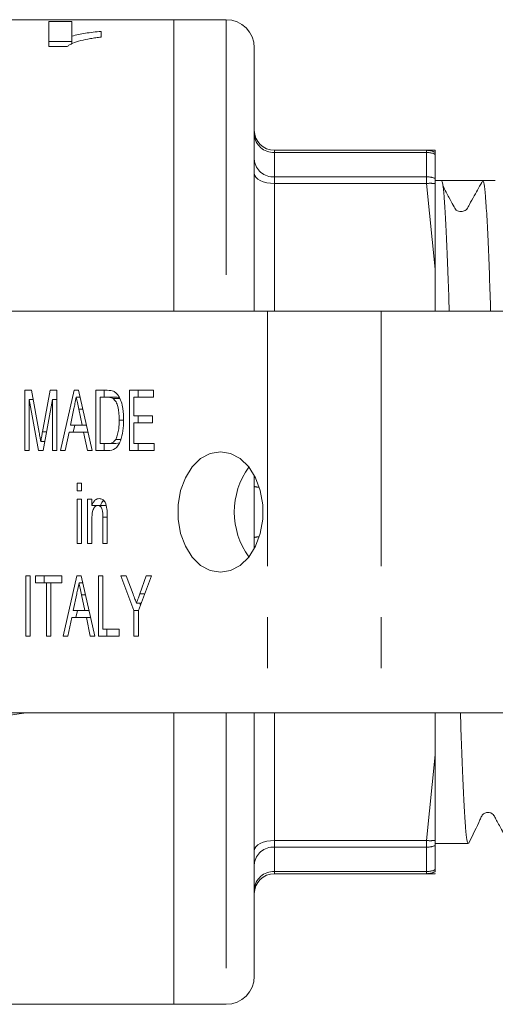
# Model space of a CAD drawing. Units: millimetres. Extents: x 156 to 251, y 98 to 243.
# Drawn here: x 192 to 204, y 98 to 123 of the extents above; entities that cross this region are included whole.
import ezdxf

# ---------------------------------------------------------------- set-up
doc = ezdxf.new("R2010")
doc.units = ezdxf.units.MM
doc.linetypes.add('PHANTOM', pattern=[12.7, 6.35, -1.27, 1.27, -1.27, 1.27, -1.27])

msp = doc.modelspace()

# ---------------------------------------------------------------- linework, layer by layer
at = {"color": 7, "linetype": 'Continuous', "lineweight": 15}
for p, q in [((196.222, 122.94), (180.679, 122.94)), ((193.106, 122.899), (193.683, 122.899)), ((193.106, 122.269), (193.106, 122.899)), ((193.683, 122.899), (193.683, 122.532)), ((197.522, 122.94), (196.222, 122.94)), ((196.222, 115.69), (196.222, 122.94)), ((193.683, 122.339), (193.683, 122.532)), ((194.414, 122.649), (194.414, 122.506)), ((193.683, 122.397), (193.106, 122.397)), ((193.569, 122.269), (193.106, 122.269)), ((198.222, 122.24), (198.222, 115.69)), ((198.722, 119.69), (202.503, 119.69)), ((202.503, 119.69), (202.722, 119.69)), ((202.722, 119.592), (202.722, 119.639)), ((202.722, 118.989), (202.722, 119.592)), ((202.722, 118.861), (202.722, 118.989)), ((202.876, 118.94), (202.722, 118.94)), ((203.363, 118.94), (202.876, 118.94)), ((204.213, 118.94), (203.907, 118.94)), ((202.722, 115.69), (202.722, 116.731)), ((198.548, 115.69), (191.722, 115.69)), ((201.376, 115.69), (198.548, 115.69)), ((205.723, 115.69), (201.376, 115.69)), ((192.508, 113.718), (192.674, 113.718)), ((192.508, 112.218), (192.508, 113.718)), ((192.674, 113.718), (192.869, 112.665)), ((192.952, 112.683), (193.145, 113.718)), ((193.145, 113.718), (193.31, 113.718)), ((193.31, 113.718), (193.31, 112.218)), ((193.398, 112.218), (193.741, 113.718)), ((193.741, 113.718), (193.844, 113.718)), ((193.844, 113.718), (194.188, 112.218)), ((194.275, 113.718), (194.564, 113.718)), ((194.275, 112.218), (194.275, 113.718)), ((194.488, 113.545), (194.488, 113.718)), ((195.119, 113.718), (195.717, 113.718)), ((195.119, 112.218), (195.119, 113.718)), ((195.331, 113.545), (195.331, 113.718)), ((195.717, 113.718), (195.717, 113.545)), ((192.616, 113.487), (192.616, 112.218)), ((192.848, 112.218), (192.616, 113.487)), ((192.717, 113.487), (192.616, 113.487)), ((193.201, 113.487), (192.968, 112.218)), ((193.201, 112.218), (193.201, 113.487)), ((193.31, 113.487), (193.201, 113.487)), ((193.884, 113.545), (193.793, 113.545)), ((194.563, 113.545), (194.384, 113.545)), ((194.384, 113.545), (194.384, 112.391)), ((194.775, 113.545), (194.563, 113.545)), ((194.872, 113.514), (194.709, 113.514)), ((195.227, 113.545), (195.227, 113.083)), ((195.717, 113.545), (195.227, 113.545)), ((193.734, 113.265), (193.647, 112.852)), ((193.938, 112.852), (193.855, 113.246)), ((194.969, 112.979), (194.86, 112.979)), ((195.227, 113.083), (195.69, 113.083)), ((195.331, 112.91), (195.331, 113.083)), ((195.69, 113.083), (195.69, 112.91)), ((193.647, 112.852), (193.938, 112.852)), ((193.716, 112.679), (193.755, 112.852)), ((194.042, 112.852), (193.938, 112.852)), ((195.227, 112.91), (195.227, 112.391)), ((195.69, 112.91), (195.227, 112.91)), ((193.611, 112.679), (193.514, 112.218)), ((193.975, 112.679), (193.611, 112.679)), ((194.071, 112.218), (193.975, 112.679)), ((194.082, 112.679), (193.975, 112.679)), ((194.9, 112.497), (194.775, 112.497)), ((192.616, 112.218), (192.508, 112.218)), ((192.968, 112.218), (192.848, 112.218)), ((193.009, 112.445), (192.909, 112.445)), ((193.31, 112.218), (193.201, 112.218)), ((193.514, 112.218), (193.398, 112.218)), ((194.188, 112.218), (194.071, 112.218)), ((194.578, 112.218), (194.275, 112.218)), ((194.384, 112.391), (194.566, 112.391)), ((194.488, 112.218), (194.488, 112.391)), ((194.778, 112.391), (194.566, 112.391)), ((194.778, 112.391), (194.865, 112.408)), ((195.73, 112.218), (195.119, 112.218)), ((195.227, 112.391), (195.73, 112.391)), ((195.331, 112.218), (195.331, 112.391)), ((195.73, 112.391), (195.73, 112.218)), ((198.222, 111.6), (198.222, 109.78)), ((193.813, 111.41), (193.922, 111.41)), ((193.813, 111.218), (193.813, 111.41)), ((193.922, 111.41), (193.922, 111.218)), ((193.922, 111.218), (193.813, 111.218)), ((193.813, 111.006), (193.922, 111.006)), ((193.813, 109.91), (193.813, 111.006)), ((193.922, 111.006), (193.922, 109.91)), ((194.071, 111.006), (194.18, 111.006)), ((194.071, 109.91), (194.071, 111.006)), ((194.18, 111.006), (194.18, 110.853)), ((194.392, 110.853), (194.18, 110.853)), ((194.284, 110.837), (194.284, 110.853)), ((194.545, 110.852), (194.333, 110.852)), ((194.18, 110.498), (194.18, 109.91)), ((194.452, 109.91), (194.452, 110.564)), ((194.561, 110.581), (194.561, 109.91)), ((193.922, 109.91), (193.813, 109.91)), ((194.18, 109.91), (194.071, 109.91)), ((194.561, 109.91), (194.452, 109.91)), ((192.535, 109.102), (192.644, 109.102)), ((192.535, 107.602), (192.535, 109.102)), ((192.644, 109.102), (192.644, 107.602)), ((192.78, 109.102), (193.432, 109.102)), ((192.78, 108.929), (192.78, 109.102)), ((192.992, 108.929), (192.992, 109.102)), ((193.432, 109.102), (193.432, 108.929)), ((193.466, 107.602), (193.809, 109.102)), ((193.809, 109.102), (193.912, 109.102)), ((193.912, 109.102), (194.256, 107.602)), ((194.343, 109.102), (194.452, 109.102)), ((194.343, 107.602), (194.343, 109.102)), ((194.452, 109.102), (194.452, 107.775)), ((194.901, 109.102), (195.032, 109.102)), ((195.227, 108.238), (194.901, 109.102)), ((195.032, 109.102), (195.206, 108.642)), ((195.662, 109.102), (195.336, 108.238)), ((195.373, 108.657), (195.531, 109.102)), ((195.531, 109.102), (195.662, 109.102)), ((193.052, 108.929), (192.78, 108.929)), ((193.052, 107.602), (193.052, 108.929)), ((193.16, 108.929), (193.052, 108.929)), ((193.16, 108.929), (193.16, 107.602)), ((193.432, 108.929), (193.16, 108.929)), ((193.952, 108.929), (193.861, 108.929)), ((193.802, 108.65), (193.715, 108.237)), ((194.006, 108.237), (193.923, 108.631)), ((195.405, 108.421), (195.289, 108.421)), ((195.388, 108.375), (195.37, 108.421)), ((193.679, 108.064), (193.582, 107.602)), ((194.043, 108.064), (193.679, 108.064)), ((193.715, 108.237), (194.006, 108.237)), ((193.784, 108.064), (193.823, 108.237)), ((194.11, 108.237), (194.006, 108.237)), ((194.139, 107.602), (194.043, 108.064)), ((194.15, 108.064), (194.043, 108.064)), ((195.227, 107.602), (195.227, 108.238)), ((195.336, 108.238), (195.227, 108.238)), ((195.336, 108.238), (195.336, 107.602)), ((192.644, 107.602), (192.535, 107.602)), ((193.16, 107.602), (193.052, 107.602)), ((193.582, 107.602), (193.466, 107.602)), ((194.256, 107.602), (194.139, 107.602)), ((194.86, 107.602), (194.343, 107.602)), ((194.452, 107.775), (194.86, 107.775)), ((194.556, 107.602), (194.556, 107.775)), ((194.86, 107.775), (194.86, 107.602)), ((195.336, 107.602), (195.227, 107.602)), ((191.722, 105.69), (198.548, 105.69)), ((196.222, 98.44), (196.222, 105.69)), ((198.222, 105.69), (198.222, 99.14)), ((198.548, 105.69), (201.376, 105.69)), ((201.376, 105.69), (205.723, 105.69)), ((202.722, 104.649), (202.722, 105.69)), ((202.722, 102.391), (202.722, 102.519)), ((202.722, 102.44), (203.545, 102.44)), ((202.722, 101.788), (202.722, 102.391)), ((202.503, 101.69), (198.722, 101.69)), ((202.722, 101.69), (202.503, 101.69)), ((202.722, 101.741), (202.722, 101.788)), ((202.722, 101.69), (202.722, 101.692)), ((180.679, 98.44), (196.222, 98.44)), ((196.222, 98.44), (197.522, 98.44))]:
    msp.add_line(p, q, dxfattribs=at)
at = {"color": 8, "linetype": 'PHANTOM', "lineweight": 0}
for p, q in [((197.522, 122.94), (197.522, 115.69)), ((198.722, 119.637), (198.722, 119.69)), ((198.722, 119.637), (198.722, 119.031)), ((202.503, 119.637), (198.722, 119.637)), ((202.503, 119.69), (202.503, 119.637)), ((202.503, 119.031), (202.503, 119.637)), ((198.722, 118.864), (198.722, 119.031)), ((198.722, 119.031), (202.503, 119.031)), ((198.722, 118.864), (198.722, 115.69)), ((202.503, 118.864), (198.722, 118.864)), ((202.503, 119.031), (202.503, 118.864)), ((202.722, 116.731), (202.503, 118.864)), ((198.548, 115.69), (198.548, 105.69)), ((201.376, 115.69), (201.376, 105.69)), ((193.952, 113.246), (193.855, 113.246)), ((193.053, 112.683), (192.952, 112.683)), ((194.561, 110.564), (194.452, 110.564)), ((194.02, 108.631), (193.923, 108.631)), ((195.494, 108.657), (195.373, 108.657)), ((197.522, 105.69), (197.522, 98.44)), ((198.722, 105.69), (198.722, 102.516)), ((202.503, 102.516), (202.722, 104.649)), ((198.722, 102.516), (202.503, 102.516)), ((198.722, 102.349), (198.722, 102.516)), ((202.503, 102.516), (202.503, 102.349)), ((198.722, 102.349), (198.722, 101.743)), ((202.503, 102.349), (198.722, 102.349)), ((202.503, 101.743), (202.503, 102.349)), ((198.722, 101.743), (202.503, 101.743)), ((198.722, 101.69), (198.722, 101.743)), ((202.503, 101.743), (202.503, 101.69))]:
    msp.add_line(p, q, dxfattribs=at)
at = {"color": 8, "linetype": 'PHANTOM', "lineweight": 0, "flags": 128}
for points in [[(198.722, 118.864), (198.624, 118.869), (198.53, 118.883), (198.444, 118.906), (198.368, 118.937), (198.306, 118.975), (198.26, 119.019), (198.231, 119.065), (198.222, 119.114)], [(198.222, 102.266), (198.231, 102.315), (198.26, 102.361), (198.306, 102.405), (198.368, 102.443), (198.444, 102.474), (198.53, 102.497), (198.624, 102.511), (198.722, 102.516)]]:
    msp.add_lwpolyline(points, dxfattribs=at)
at = {"color": 7, "linetype": 'Continuous', "lineweight": 15, "flags": 128}
msp.add_lwpolyline([(197.379, 109.19), (197.632, 109.234), (197.871, 109.362), (198.082, 109.567), (198.251, 109.838), (198.37, 110.158), (198.431, 110.509), (198.431, 110.871), (198.37, 111.222), (198.251, 111.542), (198.082, 111.813), (197.871, 112.018), (197.632, 112.146), (197.379, 112.19), (197.125, 112.146), (196.886, 112.018), (196.675, 111.813), (196.506, 111.542), (196.387, 111.222), (196.326, 110.871), (196.326, 110.509), (196.387, 110.158), (196.506, 109.838), (196.675, 109.567), (196.886, 109.362), (197.125, 109.234), (197.379, 109.19)], dxfattribs=at)
at = {"color": 7, "linetype": 'Continuous', "lineweight": 15}
for centre, radius, start, end in [((197.522, 122.24), 0.7, 0, 90), ((198.722, 120.19), 0.5, 180, 270), ((199.633, 110.69), 1.909, 144.1426, 215.8574), ((192.722, 102.69), 3, 90, 160.5288), ((198.722, 101.19), 0.5, 90, 180), ((197.522, 99.14), 0.7, 270, 0)]:
    msp.add_arc(centre, radius, start, end, dxfattribs=at)
at = {"color": 8, "linetype": 'PHANTOM', "lineweight": 0}
for centre, radius, start, end in [((198.697, 120.113), 0.476, 183.3567, 273.003), ((202.503, 119.196), 0.494, 63.7033, 89.9925), ((202.504, 119.088), 0.549, 66.6328, 90.0922), ((198.684, 119.494), 0.464, 185.6361, 274.6989), ((202.504, 118.448), 0.583, 68.1304, 90.1324), ((202.601, 117.968), 0.901, 82.2768, 96.2106), ((198.335, 111.638), 0.331, 249.9346, 271.7483), ((198.335, 109.742), 0.331, 88.2517, 110.0654), ((202.601, 103.412), 0.901, 263.7894, 277.7232), ((198.684, 101.886), 0.464, 85.3011, 174.3639), ((202.504, 102.932), 0.583, 269.8676, 291.8696), ((198.697, 101.267), 0.476, 86.997, 176.6433), ((202.504, 102.292), 0.549, 269.9078, 293.3672), ((202.503, 102.184), 0.494, 270.0075, 296.2967)]:
    msp.add_arc(centre, radius, start, end, dxfattribs=at)
at = {"color": 7, "linetype": 'Continuous', "lineweight": 15}
msp.add_ellipse((203.363, 110.69), major_axis=(289.81, 0), ratio=0.028467, start_param=1.56892, end_param=1.572474, dxfattribs=at)
for points, knots in [([(194.414, 122.506), (194.367, 122.501), (194.32, 122.497), (194.231, 122.485), (194.188, 122.478), (194.061, 122.455), (193.98, 122.438), (193.829, 122.4), (193.761, 122.379), (193.676, 122.341), (193.65, 122.327), (193.604, 122.299), (193.586, 122.284), (193.569, 122.269)], [0, 0, 0, 0, 0.125, 0.125, 0.25, 0.25, 0.5, 0.5, 0.75, 0.75, 0.875, 0.875, 1, 1, 1, 1]), ([(193.683, 122.532), (193.734, 122.546), (193.787, 122.559), (193.899, 122.582), (193.958, 122.593), (194.081, 122.613), (194.145, 122.621), (194.277, 122.637), (194.345, 122.643), (194.414, 122.649)], [0, 0, 0, 0, 0.25, 0.25, 0.5, 0.5, 0.75, 0.75, 1, 1, 1, 1]), ([(202.722, 119.639), (202.722, 119.654), (202.722, 119.69), (202.722, 119.69), (202.722, 119.69)], [0, 0, 0, 0, 0.401594, 1, 1, 1, 1]), ([(202.722, 116.731), (202.722, 117.019), (202.722, 117.739), (202.722, 118.441), (202.722, 118.861)], [0, 0, 0, 0, 0.401527, 1, 1, 1, 1]), ([(202.876, 118.94), (202.887, 118.92), (202.908, 118.88), (202.943, 118.564), (202.977, 118.064), (203.011, 117.376), (203.042, 116.587), (203.062, 115.972), (203.071, 115.69)], [0, 0, 0, 0, 0.169212, 0.341607, 0.51509, 0.687485, 0.856697, 1, 1, 1, 1]), ([(203.366, 118.165), (203.384, 118.167), (203.421, 118.169), (203.469, 118.193), (203.528, 118.245), (203.589, 118.379), (203.727, 118.611), (203.837, 118.813), (203.906, 118.94)], [0, 0, 0, 0, 0.0548697, 0.1108864, 0.1621385, 0.2944838, 0.5552768, 1, 1, 1, 1]), ([(203.906, 118.94), (203.917, 118.922), (203.939, 118.885), (203.973, 118.573), (204.007, 118.077), (204.042, 117.394), (204.072, 116.601), (204.092, 115.979), (204.102, 115.69)], [0, 0, 0, 0, 0.168529, 0.340228, 0.51301, 0.684709, 0.853238, 1, 1, 1, 1]), ([(203.367, 118.165), (203.324, 118.169), (203.247, 118.175), (203.185, 118.3), (203.088, 118.468), (202.992, 118.647), (202.94, 118.75), (202.914, 118.802)], [0, 0, 0, 0, 0.32914, 0.589621, 0.800947, 0.899245, 1, 1, 1, 1]), ([(194.564, 113.718), (194.593, 113.717), (194.643, 113.717), (194.692, 113.702), (194.714, 113.696)], [0, 0, 0, 0, 0.560207, 1, 1, 1, 1]), ([(194.714, 113.696), (194.74, 113.682), (194.786, 113.658), (194.821, 113.61), (194.837, 113.589)], [0, 0, 0, 0, 0.559667, 1, 1, 1, 1]), ([(193.793, 113.545), (193.782, 113.492), (193.762, 113.399), (193.743, 113.306), (193.734, 113.265)], [0, 0, 0, 0, 0.56, 1, 1, 1, 1]), ([(193.855, 113.246), (193.844, 113.302), (193.823, 113.401), (193.802, 113.501), (193.793, 113.545)], [0, 0, 0, 0, 0.5600018, 1, 1, 1, 1]), ([(194.709, 113.514), (194.683, 113.525), (194.635, 113.545), (194.585, 113.545), (194.563, 113.545)], [0, 0, 0, 0, 0.5589819, 1, 1, 1, 1]), ([(194.86, 112.979), (194.857, 113.093), (194.852, 113.251), (194.786, 113.435), (194.735, 113.487), (194.709, 113.514)], [0, 0, 0, 0, 0.560094, 0.780776, 1, 1, 1, 1]), ([(194.863, 113.533), (194.856, 113.536), (194.827, 113.547), (194.797, 113.546), (194.775, 113.545)], [0, 0, 0, 0, 0.256024, 1, 1, 1, 1]), ([(194.837, 113.589), (194.863, 113.54), (194.915, 113.442), (194.96, 113.229), (194.966, 113.072), (194.969, 112.976)], [0, 0, 0, 0, 0.2795374, 0.5596968, 1, 1, 1, 1]), ([(194.969, 112.976), (194.966, 112.887), (194.961, 112.709), (194.911, 112.494), (194.841, 112.346), (194.738, 112.235), (194.642, 112.225), (194.578, 112.218)], [0, 0, 0, 0, 0.250726, 0.500891, 0.626184, 0.751092, 1, 1, 1, 1]), ([(194.775, 112.497), (194.805, 112.582), (194.858, 112.735), (194.86, 112.904), (194.86, 112.979)], [0, 0, 0, 0, 0.557929, 1, 1, 1, 1]), ([(192.869, 112.665), (192.877, 112.624), (192.891, 112.551), (192.903, 112.477), (192.909, 112.445)], [0, 0, 0, 0, 0.560001, 1, 1, 1, 1]), ([(192.909, 112.445), (192.917, 112.489), (192.931, 112.569), (192.945, 112.648), (192.952, 112.683)], [0, 0, 0, 0, 0.559994, 1, 1, 1, 1]), ([(194.566, 112.391), (194.611, 112.392), (194.69, 112.393), (194.749, 112.465), (194.775, 112.497)], [0, 0, 0, 0, 0.561698, 1, 1, 1, 1]), ([(194.18, 110.853), (194.191, 110.88), (194.213, 110.932), (194.273, 111.008), (194.329, 111.019), (194.364, 111.025)], [0, 0, 0, 0, 0.281348, 0.562137, 1, 1, 1, 1]), ([(194.364, 111.025), (194.391, 111.021), (194.446, 111.012), (194.529, 110.922), (194.546, 110.822), (194.555, 110.76)], [0, 0, 0, 0, 0.280387, 0.560596, 1, 1, 1, 1]), ([(194.333, 110.852), (194.319, 110.851), (194.291, 110.847), (194.254, 110.819), (194.223, 110.78), (194.182, 110.677), (194.181, 110.577), (194.18, 110.498)], [0, 0, 0, 0, 0.125084, 0.250175, 0.375485, 0.500615, 1, 1, 1, 1]), ([(194.452, 110.564), (194.453, 110.629), (194.453, 110.709), (194.421, 110.794), (194.396, 110.826), (194.366, 110.849), (194.344, 110.851), (194.333, 110.852)], [0, 0, 0, 0, 0.499301, 0.62456, 0.749696, 0.874798, 1, 1, 1, 1]), ([(194.392, 110.853), (194.403, 110.88), (194.422, 110.929), (194.453, 110.962), (194.467, 110.976)], [0, 0, 0, 0, 0.561221, 1, 1, 1, 1]), ([(194.555, 110.76), (194.557, 110.727), (194.561, 110.667), (194.561, 110.607), (194.561, 110.581)], [0, 0, 0, 0, 0.559867, 1, 1, 1, 1]), ([(193.861, 108.929), (193.85, 108.877), (193.83, 108.784), (193.811, 108.691), (193.802, 108.65)], [0, 0, 0, 0, 0.56, 1, 1, 1, 1]), ([(193.923, 108.631), (193.912, 108.686), (193.891, 108.786), (193.87, 108.885), (193.861, 108.929)], [0, 0, 0, 0, 0.5600018, 1, 1, 1, 1]), ([(195.206, 108.642), (195.221, 108.601), (195.249, 108.527), (195.277, 108.453), (195.289, 108.421)], [0, 0, 0, 0, 0.56, 1, 1, 1, 1]), ([(195.289, 108.421), (195.305, 108.465), (195.333, 108.543), (195.361, 108.622), (195.373, 108.657)], [0, 0, 0, 0, 0.56, 1, 1, 1, 1]), ([(203.35, 105.69), (203.359, 105.401), (203.379, 104.78), (203.41, 103.987), (203.444, 103.303), (203.479, 102.808), (203.513, 102.497), (203.534, 102.459), (203.545, 102.441)], [0, 0, 0, 0, 0.146837, 0.315711, 0.487762, 0.660898, 0.832949, 1, 1, 1, 1]), ([(202.722, 102.519), (202.722, 102.8), (202.722, 103.5), (202.722, 104.219), (202.722, 104.649)], [0, 0, 0, 0, 0.4015941, 1, 1, 1, 1]), ([(203.555, 102.451), (203.656, 102.649), (203.774, 102.882), (203.87, 103.11), (203.907, 103.162), (203.953, 103.199), (204.012, 103.217), (204.075, 103.215), (204.135, 103.192), (204.192, 103.132), (204.252, 103.005), (204.39, 102.769), (204.503, 102.563), (204.566, 102.448)], [0, 0, 0, 0, 0.315606, 0.37101, 0.397404, 0.423432, 0.470784, 0.511185, 0.571354, 0.607505, 0.671107, 0.815676, 1, 1, 1, 1])]:
    msp.add_open_spline(points, degree=3, knots=knots, dxfattribs=at)

doc.saveas('drawing.dxf')
